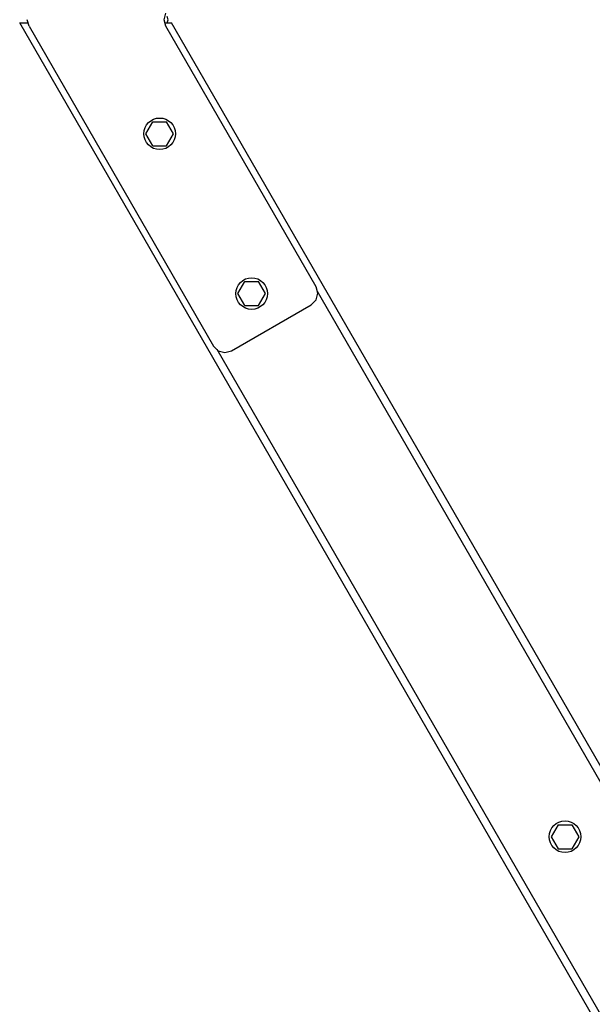
# Model space of a CAD drawing. Extents: x 0 to 29700, y 0 to 21000.
# Drawn here: x 12803 to 13238, y 10068 to 10815 of the extents above; entities that cross this region are included whole.
import ezdxf

# ---------------------------------------------------------------- set-up
doc = ezdxf.new("R2010")
doc.units = 0
doc.layers.add('1', color=15, linetype='Continuous')
doc.layers.add('DHPSTAB', color=32, linetype='Continuous')

msp = doc.modelspace()

# ---------------------------------------------------------------- linework, layer by layer
at = {"color": 7, "linetype": 'Continuous'}
for p, q in [((12809.78, 10810.11), (12808.44, 10815.11)), ((12912.37, 10815.11), (12913.71, 10820.11)), ((12913.71, 10810.11), (12912.37, 10815.11)), ((12809.78, 10810.11), (12949.89, 10567.43)), ((13027.83, 10612.43), (12913.71, 10810.11)), ((12898.55, 10728.49), (12903.77, 10737.54)), ((12903.77, 10737.54), (12914.22, 10737.54)), ((12919.45, 10728.49), (12914.22, 10737.54)), ((12903.77, 10719.44), (12898.55, 10728.49)), ((12914.22, 10719.44), (12919.45, 10728.49)), ((12903.77, 10719.44), (12914.22, 10719.44)), ((12968.41, 10607.25), (12973.64, 10616.3)), ((12973.64, 10616.3), (12984.09, 10616.3)), ((12989.32, 10607.25), (12984.09, 10616.3)), ((12973.64, 10598.2), (12968.41, 10607.25)), ((12984.09, 10598.2), (12989.32, 10607.25)), ((13029.17, 10607.43), (13027.83, 10612.43)), ((13027.83, 10602.43), (13029.17, 10607.43)), ((12963.55, 10563.77), (13024.18, 10598.77)), ((12973.64, 10598.2), (12984.09, 10598.2)), ((13024.18, 10598.77), (13027.83, 10602.43)), ((12949.89, 10567.43), (12953.55, 10563.77)), ((12953.55, 10563.77), (12958.55, 10562.43)), ((12958.55, 10562.43), (12963.55, 10563.77))]:
    msp.add_line(p, q, dxfattribs=at)
for centre in [(12909, 10728.49), (12978.86, 10607.25)]:
    msp.add_circle(centre, 12, dxfattribs=at)
at = {"layer": '1', "color": 7, "linetype": 'Continuous'}
msp.add_circle((13216.91, 10194.92), 12, dxfattribs=at)
at = {"layer": 'DHPSTAB', "color": 7, "linetype": 'Continuous'}
for p, q in [((12915.43, 10815.11), (12914.76, 10817.62)), ((12914.76, 10812.61), (12915.43, 10815.11)), ((12802.69, 10812.61), (12809.11, 10812.61)), ((14064.75, 8626.67), (12802.69, 10812.61)), ((12913.04, 10812.61), (12918.03, 10812.61)), ((14122.41, 8726.56), (12918.03, 10812.61)), ((14001.18, 8924.52), (13028.83, 10608.72)), ((13925.04, 8880.37), (12952.56, 10564.76)), ((13211.68, 10203.97), (13206.46, 10194.92)), ((13211.68, 10203.97), (13222.13, 10203.97)), ((13222.13, 10203.97), (13227.36, 10194.92)), ((13206.46, 10194.92), (13211.68, 10185.87)), ((13227.36, 10194.92), (13222.13, 10185.87)), ((13211.68, 10185.87), (13222.13, 10185.87))]:
    msp.add_line(p, q, dxfattribs=at)

doc.saveas('drawing.dxf')
